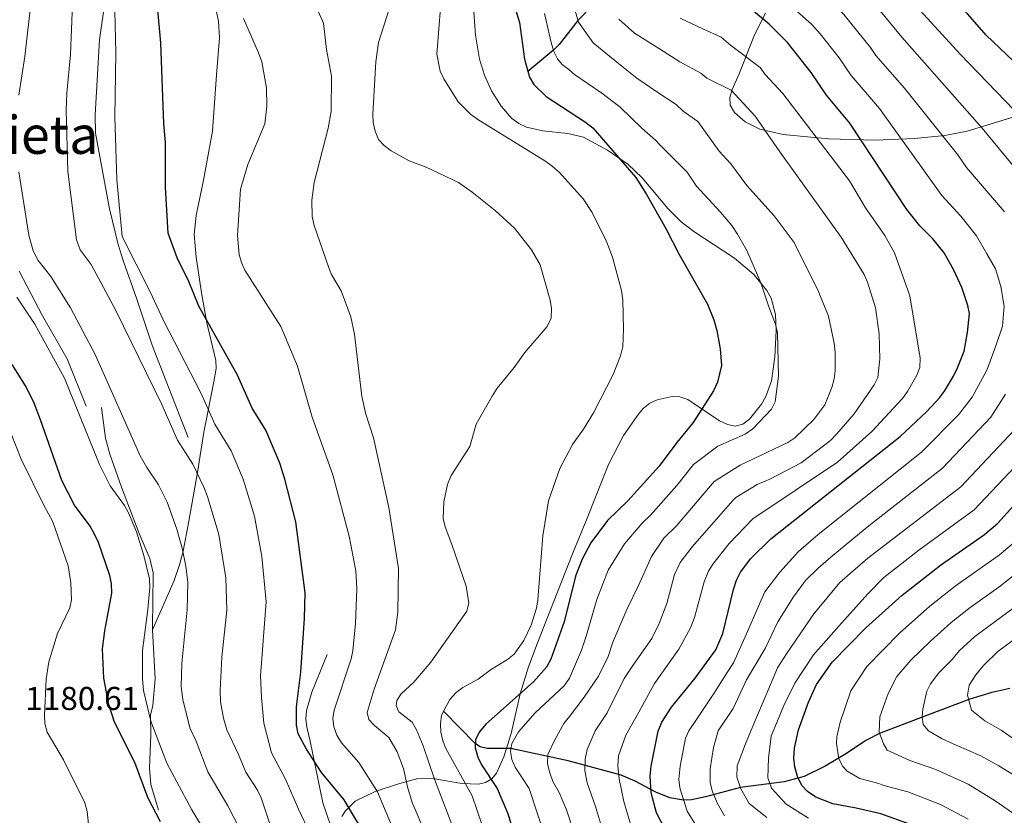
# Model space of a CAD drawing. Units: metres. Extents: x 620507 to 627377, y 766717 to 771467.
# Drawn here: x 622741 to 623039, y 767142 to 767383 of the extents above; entities that cross this region are included whole.
import ezdxf
from ezdxf.enums import TextEntityAlignment as Align

# ---------------------------------------------------------------- set-up
doc = ezdxf.new("R2010")
doc.units = ezdxf.units.M
doc.header["$MEASUREMENT"] = 0
doc.linetypes.add('DGN Style 3', pattern=[120.10663, 85.79045, -34.31618])
for name, color, linetype, lineweight in [('Altimetria', 7, 'Continuous', 0), ('Complex', 7, 'Continuous', 0), ('Hidrografía', 7, 'Continuous', 0), ('Textos rotulacion', 7, 'Continuous', 0), ('Viales-ffcc', 7, 'Continuous', 0), ('Zona arbolada', 7, 'Continuous', 0)]:
    doc.layers.add(name, color=color, linetype=linetype, lineweight=lineweight)
doc.styles.add('Style-Arial', font='txt')
doc.styles.add('Style-Times New Roman', font='txt')

msp = doc.modelspace()

# ---------------------------------------------------------------- linework, layer by layer
at = {"layer": 'Altimetria', "color": 30, "linetype": 'Continuous', "lineweight": 30, "flags": 128}
for points, elevation in [([(622791.775, 767303.5), (622788.226, 767310.662), (622785.517, 767318.214), (622784.727, 767332.045), (622784.771, 767345.66), (622784.249, 767351.265), (622783.347, 767375.763), (622781.321, 767398.159), (622781.34, 767399.931), (622780.728, 767424.837), (622778.992, 767443.25), (622778.964, 767474.235), (622777.558, 767501.197), (622775.681, 767515.946), (622773.241, 767537.24), (622769.47, 767555.732), (622765.056, 767568.133), (622756.416, 767587.22), (622753.316, 767591.416), (622746.507, 767605.133), (622738.524, 767620.118)], 1150), ([(623051.701, 767360.483), (623033.16, 767378.094), (623027.561, 767384.491), (623019.266, 767392.867), (623013.584, 767399.954), (623005.288, 767407.122), (623000.986, 767409.916), (622990.098, 767414.452), (622974.96, 767421.779), (622972.572, 767423.544), (622968.975, 767427.865), (622967.71, 767430.318), (622967.138, 767432.763), (622967.514, 767435.528), (622969.35, 767440.72)], 1075), ([(622887.97, 767394.93), (622891.865, 767381.929), (622893.352, 767370.824), (622894.907, 767365.341), (622896.186, 767363.135), (622899.936, 767359.527), (622911.87, 767351.801), (622914.102, 767350.042), (622927.113, 767335.008), (622930.266, 767330.025), (622936.186, 767319.551), (622940.081, 767311.921), (622948.791, 767296.692)], 1125), ([(623013.039, 767320.433), (623009.154, 767325.307), (622991.911, 767351.427), (622984.782, 767359.951), (622980.214, 767366.811), (622972.999, 767375.891), (622967.409, 767381.386), (622960.978, 767386.757)], 1100), ([(622935.845, 767137.812), (622933.375, 767142.744), (622931.719, 767148.74), (622931.442, 767153.811), (622931.718, 767156.842), (622933.852, 767167.423), (622935.002, 767170.149), (622937.9, 767174.642), (622945.084, 767183.508), (622951.318, 767191.997), (622953.411, 767196.984), (622956.677, 767210.294), (622957.57, 767213.135), (622958.813, 767215.544), (622961.91, 767219.654), (622967.985, 767225.644), (623007.129, 767256.595), (623015.16, 767264.23), (623018.977, 767268.317), (623020.569, 767270.294), (623023.204, 767274.897), (623024.503, 767277.408), (623026.439, 767282.437), (623027.541, 767288.141), (623028.064, 767293.841), (623027.637, 767296.314), (623025.755, 767301.719), (623023.345, 767306.987), (623020.46, 767312.169), (623017.002, 767316.4), (623013.039, 767320.433)], 1100), ([(622845.684, 767135.147), (622838.859, 767146.609), (622831.934, 767154.935), (622827.37, 767162.012), (622824.889, 767166.621), (622824.41, 767169.242), (622824.377, 767174.742), (622825.685, 767185.309), (622826.839, 767201.515), (622827.009, 767209.299), (622824.211, 767230.834), (622820.905, 767243.702), (622819.372, 767248.514), (622815.066, 767258.563), (622811.001, 767265.202), (622806.507, 767275.168), (622794.876, 767296.064), (622791.775, 767303.5)], 1150), ([(622948.791, 767296.692), (622950.697, 767291.914), (622951.568, 767288.657), (622952.673, 767283.172), (622953.04, 767278.128), (622951.851, 767273.051), (622950.6, 767270.434), (622944.441, 767260.823), (622939.49, 767254.815), (622934.152, 767247.593), (622924.726, 767237.142), (622918.554, 767231.231), (622913.503, 767224.473), (622910.84, 767219.486), (622908.812, 767214.337), (622905.406, 767200.564), (622901.413, 767189.219), (622900.012, 767186.764), (622896.131, 767182.366), (622881.677, 767169.489), (622879.812, 767167.209), (622878.614, 767164.896), (622878.476, 767162.399), (622879.291, 767159.51), (622880.368, 767157.256), (622885.161, 767150.066), (622888.274, 767142.719), (622895.066, 767121.541)], 1125), ([(622753.4, 767243.324), (622746.91, 767261.633), (622744.936, 767266.712), (622742.549, 767271.646), (622738.331, 767278.392)], 1175), ([(622783.249, 767139.96), (622779.397, 767147.383), (622775.442, 767157.977), (622769.254, 767170.121), (622767.556, 767175.528), (622766.067, 767183.486), (622765.71, 767192.325), (622766.358, 767197.806), (622768.456, 767209.162), (622768.425, 767212.066), (622767.918, 767214.517), (622764.471, 767224.538), (622763.342, 767226.891), (622761.916, 767229.448), (622757.196, 767235.796), (622753.4, 767243.324)], 1175), ([(623010.289, 767139.203), (623001.24, 767142.406), (622993.764, 767144.121), (622986.686, 767145.463), (622981.597, 767147.435), (622979.073, 767149.135), (622977.327, 767151.011), (622976.016, 767153.662), (622975.232, 767156.59), (622974.97, 767159.266), (622975.137, 767162.239), (622976.309, 767167.773), (622979.372, 767176.199), (622981.787, 767181.528), (622986.545, 767188.301), (622996.685, 767198.693), (623007.715, 767208.602), (623019.287, 767217.708), (623032.602, 767226.963), (623036.653, 767230.389), (623046.02, 767240.756)], 1075)]:
    msp.add_lwpolyline(points, dxfattribs=dict(at, elevation=elevation))
at = {"layer": 'Altimetria', "color": 30, "linetype": 'Continuous', "lineweight": 0, "flags": 128}
for points, elevation in [([(622738.843, 767493.938), (622743.01, 767461.634), (622745.174, 767449.441), (622745.32, 767441.554), (622746.109, 767430.549), (622746.188, 767418.34), (622746.43, 767417.624), (622746.079, 767406.618), (622745.328, 767397.327), (622744.689, 767393.88), (622742.191, 767371.679), (622740.3, 767359.912)], 1165), ([(623041.576, 767355.356), (623025.383, 767372.241), (623013.1, 767385.697), (623004.553, 767395.903), (622998.83, 767400.875), (622994.754, 767403.772), (622982.114, 767409.714), (622969.531, 767414.172), (622965.752, 767414.666), (622963.879, 767415.819), (622961.857, 767417.604), (622959.84, 767419.494), (622958.349, 767421.501), (622957.575, 767423.883), (622957.115, 767426.686), (622956.814, 767431.94), (622958.002, 767437.236), (622962.033, 767450.757), (622962.277, 767453.761), (622962.093, 767458.925), (622959.52, 767472.616), (622957.043, 767480.657), (622954.752, 767486.321), (622950.452, 767493.178)], 1080), ([(623047.71, 767330.838), (623031.941, 767349.948), (623007.569, 767377.534), (622997.328, 767390.126), (622993.2, 767393.937), (622988.41, 767397.679), (622979.834, 767402.217), (622964.219, 767408.465), (622959.385, 767409.865), (622956.995, 767410.984), (622952.283, 767414.327), (622950.266, 767416.252), (622948.998, 767418.406), (622948.311, 767420.832), (622947.912, 767423.87), (622949.291, 767442.46), (622949.391, 767456.779), (622948.867, 767461.771), (622947.801, 767466.946), (622945.78, 767472.111), (622939.934, 767481.712), (622937.892, 767483.882)], 1085), ([(623038.643, 767324.595), (623027.183, 767338.065), (623024.519, 767341.88), (623008.41, 767362.093), (622999.782, 767371.898), (622998.119, 767374.395), (622990.107, 767384.352), (622987.719, 767386.823), (622982.054, 767391.604), (622974.703, 767396.099), (622966.033, 767400.824), (622948.722, 767407.582), (622944.975, 767411.242), (622943.282, 767413.585), (622942.082, 767415.777)], 1090), ([(622756.9, 767395.306), (622755.985, 767372.199), (622754.838, 767360.501), (622754.638, 767355.364), (622755.133, 767336.849), (622757.765, 767316.193), (622758.916, 767313.083), (622762.204, 767308.687), (622769.73, 767294.8), (622783.609, 767266.351), (622788.384, 767255.544), (622793.022, 767248.196), (622796.369, 767241.243), (622797.424, 767238.406), (622800.916, 767226.931), (622802.998, 767213.857), (622803.275, 767204.092), (622801.817, 767189.816), (622801.237, 767179.728), (622801.42, 767176.273), (622802.279, 767171.348), (622803.255, 767167.811), (622806.836, 767160.389), (622809.075, 767155.003), (622812.534, 767149.569), (622813.669, 767147.283), (622816.228, 767139.642)], 1160), ([(622922.812, 767300.808), (622920.023, 767310.897), (622918.271, 767315.649), (622913.854, 767324.433), (622911.172, 767328.607), (622904.026, 767336.511), (622901.657, 767338.508), (622899.516, 767340.096), (622879.289, 767352.526), (622877.006, 767354.235), (622873.37, 767357.875), (622868.968, 767364.874), (622867.851, 767367.165), (622866.889, 767372.385), (622868.561, 767394.038)], 1130), ([(622769.276, 767389.774), (622769.741, 767372.729), (622769.388, 767353.26), (622770.044, 767334.386), (622771.641, 767317.203), (622780.142, 767300.388), (622784.097, 767291.681), (622795.563, 767269.612), (622799.691, 767260.371), (622804.57, 767252.241), (622808.295, 767243.7), (622811.642, 767232.515), (622813.902, 767220.258), (622815.158, 767206.551), (622813.462, 767184.187), (622813.821, 767177.65), (622814.541, 767169.876), (622816.841, 767160.818), (622821.021, 767152.911), (622824.95, 767143.79), (622828.534, 767136.314)], 1155), ([(622907.573, 767389.658), (622909.725, 767382.033), (622914.171, 767375.746), (622921.881, 767369.537), (622927.416, 767365.043), (622933.772, 767360.721), (622939.263, 767357.123), (622941.426, 767355.068), (622945.837, 767352.004), (622952.281, 767343.026), (622955.82, 767339.19), (622960.668, 767332.619), (622969.009, 767323.435), (622975.056, 767315.336), (622982.326, 767300.726), (622985.4, 767293.048), (622987.122, 767284.873), (622987.409, 767282.186), (622987.415, 767276.513), (622987.15, 767274.027), (622986.466, 767271.489), (622984.281, 767266.164), (622980.933, 767261.749), (622975.215, 767256.224), (622973.139, 767254.83), (622958.66, 767247.983), (622950.768, 767242.953), (622939.365, 767229.616), (622935.567, 767225.873), (622931.887, 767220.308), (622927.878, 767211.493), (622924.338, 767204.291), (622920.137, 767194.311), (622918.692, 767190.036), (622915.811, 767184.032), (622911.488, 767177.676), (622906.979, 767171.841), (622905.272, 767169.762), (622902.633, 767164.767), (622900.425, 767160.368), (622900.315, 767157.518), (622901.027, 767154.841), (622901.942, 767152.156), (622903.852, 767148.821), (622906.156, 767143.582), (622911.165, 767128.249)], 1115), ([(622830.472, 767386.49), (622832.576, 767381.781), (622833.47, 767373.744), (622834.933, 767365.642), (622834.888, 767354.984), (622833.939, 767349.919), (622829.706, 767333.525), (622828.993, 767328.19), (622829.144, 767323.173), (622829.726, 767320.504), (622834.072, 767307.975), (622835.02, 767305.662), (622837.916, 767300.718), (622840.863, 767292.843), (622841.907, 767287.638), (622844.202, 767268.678), (622845.357, 767263.399), (622847.69, 767256.162), (622852.316, 767235.159), (622855.294, 767216.626), (622855.023, 767203.44), (622854.372, 767198.14), (622847.847, 767180.165), (622845.738, 767173.076), (622846.317, 767170.935), (622847.982, 767169.087), (622852.302, 767165.476), (622854.896, 767161.153), (622856.764, 767156.091), (622858, 767150.551), (622859.441, 767145.851), (622863.522, 767136.148)], 1140), ([(622901.559, 767295.343), (622901.125, 767297.841), (622898.14, 767308.606), (622895.503, 767313.127), (622890.37, 767319.667), (622884.623, 767324.95), (622877.606, 767330.614), (622873.405, 767333.509), (622863.594, 767338.102), (622858.513, 767340.105), (622852.998, 767343.133), (622850.911, 767344.663), (622849.234, 767346.517), (622848.236, 767349.032), (622847.613, 767351.677), (622847.457, 767354.172), (622848.36, 767370.055), (622849.245, 767375.896), (622852.437, 767385.944)], 1135), ([(622980.359, 767381.357), (622975.743, 767385.5)], 1095), ([(622808.364, 767383.177), (622812.916, 767372.751), (622813.851, 767370.022), (622815.301, 767362.112), (622815.394, 767356.58), (622814.827, 767351.257), (622809.633, 767338.949), (622807.457, 767331.497), (622806.496, 767317.427), (622807.069, 767311.746), (622807.714, 767309.248), (622808.797, 767306.996), (622819.629, 767289.945), (622824.716, 767277.888), (622829.104, 767262.498), (622835.399, 767245.026), (622840.328, 767226.397), (622842.388, 767215.902), (622842.685, 767210.593), (622842.248, 767199.988), (622841.479, 767191.715), (622840.915, 767189.279), (622835.747, 767173.784), (622835.339, 767171.248), (622835.662, 767168.768), (622836.593, 767166.167), (622838.013, 767163.937), (622843.218, 767157.938)], 1145), ([(622899.431, 767384.672), (622901.444, 767375.929), (622902.271, 767373.195), (622903.366, 767370.936), (622904.817, 767369.204), (622906.791, 767367.667), (622908.502, 767366.18), (622916.847, 767360.558), (622922.389, 767356.268), (622928.87, 767349.902), (622933.127, 767346.196), (622934.263, 767345.044), (622942.624, 767336.619), (622945.469, 767332.357), (622952.751, 767324.549), (622956.161, 767320.458), (622957.91, 767317.82), (622960.696, 767312.905), (622964.935, 767303.15), (622967.312, 767295.885), (622969.405, 767290.644), (622969.975, 767287.999), (622970.266, 767274.89), (622969.288, 767267.08), (622968.15, 767264.851), (622962.52, 767258.891), (622960.147, 767257.289), (622951.884, 767253.686), (622944.588, 767248.114), (622939.539, 767241.803), (622931.543, 767232.822), (622929.015, 767230.407)], 1120), ([(622921.993, 767382.986), (622926.72, 767378.727), (622934.282, 767373.951), (622940.451, 767370.043), (622946.773, 767366.589), (622948.589, 767365.091), (622955.91, 767361.458), (622963.215, 767353.572), (622970.654, 767342.757), (622989.23, 767316.977), (622996.259, 767305.687), (622997.208, 767303.371), (622999.665, 767295.526), (623000.718, 767287.714), (623000.936, 767280.053), (623000.365, 767274.441), (622999.239, 767272.208), (622993.158, 767263.438), (622987.944, 767257.427), (622986.073, 767255.448), (622977.172, 767248.67), (622967.668, 767243.708), (622963.843, 767242.127), (622957.389, 767238.139), (622956.587, 767237.312), (622944.153, 767223.202), (622940.541, 767218.471), (622938.813, 767214.852), (622936.434, 767206.067), (622934.163, 767200.039), (622931.947, 767195.436), (622926.198, 767187.337), (622923.529, 767183.326), (622918.44, 767172.923), (622914.767, 767167.561), (622912.37, 767161.829), (622911.784, 767158.911), (622911.65, 767155.45), (622912.323, 767151.755), (622914.867, 767144.581), (622916.973, 767137.591)], 1110), ([(622940.554, 767383.289), (622947.56, 767379.961), (622952.931, 767377.464), (622955.752, 767375.115), (622964.748, 767368.263), (622966.267, 767366.151), (622971.611, 767360.443), (622991.752, 767334.045), (622996.662, 767325.845), (623002.459, 767317.462), (623005.382, 767312.253), (623010.035, 767299.244), (623013.183, 767280.351), (623013.097, 767277.52), (623012.201, 767275.185), (623009.32, 767270.188), (623007.855, 767268.153), (622998.552, 767258.148), (622988.13, 767248.862), (622962.545, 767231.715), (622955.399, 767224.178), (622950.381, 767217.929), (622949.055, 767215.803), (622947.745, 767212.573), (622944.833, 767201.87), (622943.69, 767198.652), (622940.159, 767192.209), (622932.779, 767181.865), (622928.03, 767173.164), (622924.091, 767166.182), (622921.812, 767159.951), (622921.694, 767156.897), (622922.065, 767153.037), (622923.472, 767146.156), (622925.56, 767138.979)], 1105), ([(622944.943, 767139.45), (622942.599, 767143.155), (622940.421, 767150.31), (622940.117, 767152.797), (622940.492, 767156.848), (622942.128, 767165.256), (622943.097, 767167.55), (622945.223, 767170.689), (622950.671, 767178.814), (622954.789, 767185.178), (622956.657, 767188.092), (622960.55, 767196.855), (622963.896, 767204.6), (622966.128, 767209.61), (622970.638, 767215.551), (622976.385, 767221.852), (622982.288, 767226.924), (623013.532, 767251.847), (623024.733, 767263.164), (623028.925, 767268.556), (623033.326, 767276.672), (623036.08, 767284.093), (623038.13, 767290.001), (623038.569, 767296.099), (623037.576, 767302.049), (623035.948, 767307.412), (623033.38, 767311.945), (623030.242, 767317.34), (623025.505, 767323.32), (623019.739, 767329.592), (623000.841, 767355.858), (622992.282, 767365.924), (622988.597, 767371.278), (622982.857, 767378.543), (622980.359, 767381.357)], 1095), ([(622740.324, 767336.753), (622743.34, 767317.587), (622744.671, 767312.811), (622746.183, 767309.925), (622750.001, 767305.063), (622755.94, 767295.594), (622763.479, 767281.413), (622777.087, 767250.721), (622779.043, 767247.23), (622782.653, 767241.946), (622785.258, 767236.691), (622788.125, 767228.546), (622789.83, 767222.8), (622790.91, 767217.387), (622791.484, 767212.419), (622791.285, 767204.152), (622789.647, 767188.017), (622789.513, 767180.98), (622789.942, 767177.039), (622792.106, 767168.399), (622794.04, 767164.423), (622797.593, 767155.078), (622803.586, 767144.818), (622807.186, 767137.749)], 1165), ([(622795.608, 767138.807), (622792.735, 767143.606), (622785.127, 767157.761), (622780.282, 767170.445), (622778.064, 767179.747), (622777.751, 767183.298), (622777.761, 767191.833), (622779.416, 767204.198), (622779.992, 767210.995), (622779.884, 767213.495), (622778.223, 767220.598), (622775.921, 767227.734), (622773.523, 767233.528), (622772.284, 767235.697), (622767.957, 767241.677), (622764.714, 767248.155), (622754.141, 767274.296), (622745.178, 767290.572), (622739.754, 767298.784)], 1170), ([(622880.603, 767138.985), (622877.517, 767147.885), (622869.621, 767162.157), (622868.732, 767164.493), (622868.056, 767167.124), (622867.956, 767169.622), (622868.276, 767172.281), (622870.793, 767177.052), (622872.7, 767179.1), (622874.739, 767180.639), (622879.38, 767183.164), (622883.424, 767186.179), (622888.251, 767189.066), (622890.268, 767190.773), (622893.216, 767194.816), (622895.37, 767199.482), (622897.067, 767204.618), (622897.441, 767207.149), (622898.983, 767226.595), (622900.643, 767237.125), (622904.143, 767246.882), (622907.931, 767254.197), (622911.294, 767258.821), (622914.329, 767263.778), (622920.282, 767275.398), (622922.467, 767281.056), (622923.16, 767283.845), (622923.345, 767289.098), (622923.146, 767297.924), (622922.812, 767300.808)], 1130), ([(622871.416, 767139.132), (622866.133, 767152.907), (622862.692, 767163.026), (622860.674, 767167.815), (622859.424, 767170.094), (622855.338, 767173.29), (622854.541, 767175.049), (622854.746, 767176.742), (622856.02, 767178.7), (622859.919, 767182.202), (622865.007, 767188.317), (622875.918, 767203.776), (622876.517, 767206.29), (622875.702, 767211.268), (622871.455, 767223.937), (622869.348, 767229.315), (622868.784, 767231.75), (622868.993, 767236.869), (622870.067, 767242.046), (622871.228, 767244.799), (622876.865, 767253.614), (622878.74, 767260.316), (622883.585, 767268.827), (622885.128, 767271.248), (622890.276, 767277.49), (622893.463, 767282.05), (622900.301, 767289.916), (622901.437, 767292.41), (622901.559, 767295.343)], 1135), ([(622953.924, 767141.785), (622951.826, 767145.535), (622950.331, 767149.058), (622949.619, 767151.736), (622949.581, 767156.018), (622950.646, 767162.5), (622952.064, 767167.541), (622956.605, 767174.297), (622960.607, 767182.908), (622966.276, 767192.474), (622970.05, 767200.482), (622974.826, 767208.044), (622978.483, 767212.999), (622982.296, 767216.724), (622986.093, 767220.043), (622993.046, 767225.89), (622997.673, 767229.585), (623019.953, 767247.075), (623034.578, 767262.425), (623038.984, 767269.475)], 1090), ([(622761.677, 767137.358), (622761.064, 767143.131), (622760.329, 767145.773), (622753.825, 767158.767), (622748.923, 767167.158), (622748.187, 767169.765), (622748.07, 767172.263), (622748.634, 767183.164), (622749.385, 767188.361), (622752.096, 767197.005), (622755.739, 767204.705), (622756.285, 767207.144), (622756.101, 767212.288), (622755.234, 767217.456), (622750.671, 767230.762), (622747.975, 767235.601), (622741.02, 767249.725), (622738.033, 767257.433)], 1180), ([(622966.747, 767141.29), (622961.408, 767145.573), (622958.927, 767149.95), (622957.636, 767153.465), (622957.77, 767156.925), (622960.268, 767163.556), (622962.976, 767170.185), (622966.555, 767178.405), (622969.986, 767186.637), (622972.669, 767190.85), (622980.954, 767202.922), (622988.862, 767212.402), (622997.313, 767219.76), (623025.439, 767241.429), (623041.746, 767258.683)], 1085), ([(622979.314, 767141.042), (622972.618, 767145.352), (622968.117, 767150.214), (622967.014, 767153.314), (622967.241, 767159.217), (622968.111, 767165.91), (622971.933, 767175.14), (622975.253, 767181.942), (622980.882, 767190.49), (622988.556, 767199.164), (622997.293, 767209.019), (623002.171, 767213.927), (623012.711, 767222.242), (623029.482, 767234.428), (623048.805, 767254.813)], 1080), ([(622929.015, 767230.407), (622923.675, 767224.09), (622918.68, 767216.129), (622915.281, 767207.291), (622912.203, 767196.522), (622910.701, 767191.962), (622907.01, 767183.441), (622905.435, 767181.163), (622896.639, 767172.953), (622891.587, 767167.213), (622889.537, 767163.702), (622889.124, 767161.287), (622889.522, 767158.878), (622890.582, 767156.567), (622894.78, 767150.049), (622902.997, 767125.242)], 1120), ([(623027.677, 767140.774), (623019.285, 767145.175), (623009.445, 767149.02), (623002.18, 767150.931), (623000.621, 767151.57), (622994.857, 767153.131), (622991.068, 767155.269), (622989.726, 767156.764), (622988.554, 767159.036), (622987.85, 767163.732), (622987.974, 767165.746), (622988.911, 767170.174), (622992.206, 767179.647), (622997.063, 767186.974), (623006.938, 767197.06), (623016.092, 767205.238), (623023.768, 767211.287), (623037.158, 767220.841), (623041.011, 767224.028)], 1070), ([(623047.679, 767138.174), (623035.849, 767146.378), (623027.685, 767151.381), (623017.868, 767155.837), (623010.024, 767158.586), (623003.214, 767161.702), (623002.063, 767163.581), (623000.772, 767167.096), (623000.953, 767171.778), (623003.466, 767178.815), (623006.113, 767184.013), (623010.38, 767188.945), (623016.262, 767194.709), (623022.518, 767200.31), (623028.25, 767204.866), (623036.942, 767211.052), (623045.719, 767218.009)], 1065), ([(623048.493, 767149.861), (623037.017, 767156.883), (623031.483, 767160), (623024.062, 767163.14), (623019.858, 767165.137), (623015.67, 767167.541), (623014.112, 767169.435), (623013.799, 767171.894), (623013.931, 767174.044), (623015.229, 767179.479), (623016.313, 767181.73), (623018.797, 767185.036), (623022.898, 767189.145), (623024.935, 767191.715), (623029.675, 767196.039), (623041.664, 767204.871)], 1060), ([(623042.063, 767164.728), (623037.692, 767167.71), (623032.705, 767170.553), (623028.752, 767173.763), (623027.5, 767178.296), (623028.025, 767181.333), (623029.983, 767184.519), (623032.331, 767187.282), (623036.635, 767191.52), (623046.386, 767198.69)], 1055), ([(622843.218, 767157.938), (622848.87, 767149.029), (622854.202, 767136.574)], 1145)]:
    msp.add_lwpolyline(points, dxfattribs=dict(at, elevation=elevation))
at = {"layer": 'Complex', "color": 92, "linetype": 'DGN Style 3', "lineweight": 0}
msp.add_polyline3d([(622877.165, 767397.892, 1139.218), (622878.524, 767378.107, 1141.235), (622879.816, 767370.788, 1141.926), (622881.281, 767365.984, 1142.209), (622883.397, 767361.263, 1142.28), (622886.307, 767356.643, 1142.079), (622889.56, 767352.899, 1141.662), (622891.709, 767351.358, 1141.39), (622894.005, 767350.281, 1141.113), (622898.9, 767349.117, 1140.547), (622906.469, 767348.307, 1139.683), (622911.253, 767347.201, 1139.105), (622918.49, 767343.242, 1138.146), (622924.678, 767339.058, 1137.283), (622929.053, 767334.964, 1136.444), (622936.876, 767325.555, 1133.709), (622940.846, 767321.587, 1132.973), (622944.653, 767318.666, 1132.443), (622956.961, 767310.617, 1130.974), (622962.821, 767305.657, 1130.228), (622966.795, 767300.815, 1129.613), (622968.041, 767298.459, 1129.33), (622969.328, 767293.576, 1128.743), (622969.553, 767288.624, 1128.157), (622969.207, 767280.709, 1127.281), (622968.153, 767273.492, 1126.702), (622966.463, 767268.75, 1126.517), (622965.188, 767266.411, 1126.502), (622961.553, 767261.812, 1126.657), (622959.502, 767260.306, 1126.826), (622957.192, 767259.787, 1127.094), (622954.836, 767260.215, 1127.435), (622952.447, 767261.341, 1127.839), (622942.817, 767267.8, 1129.841), (622940.455, 767268.652, 1130.381), (622938.139, 767268.697, 1130.913), (622933.551, 767267.729, 1132.169), (622931.3, 767266.743, 1132.826), (622929.274, 767265.051, 1133.345), (622927.867, 767263.38, 1133.643), (622923.333, 767256.899, 1134.421), (622918.862, 767248.107, 1134.76), (622911.916, 767230.915, 1134.426), (622908.169, 767221.652, 1133.575), (622899.957, 767200.791, 1130.867), (622897.27, 767193.834, 1130.344), (622894.602, 767186.877, 1130.305), (622892.118, 767178.67, 1131.037), (622889.377, 767166.738, 1133.286), (622887.194, 767159.68, 1135.084), (622884.947, 767154.721, 1136.496), (622883.482, 767152.976, 1137.18), (622881.636, 767151.918, 1137.894), (622879.475, 767151.421, 1138.636), (622874.476, 767151.61, 1140.204), (622866.289, 767152.969, 1142.751), (622861.153, 767153.13, 1144.566), (622854.992, 767151.328, 1147.486), (622848.172, 767149.144, 1151.836), (622842.161, 767146.192, 1156.382), (622839.184, 767143.345, 1158.939), (622838.135, 767141.558, 1159.943)], dxfattribs=at)
at = {"layer": 'Complex', "color": 250, "linetype": 'Continuous', "lineweight": 0}
msp.add_polyline3d([(622966.381, 767384.774, 1119.279), (622962.993, 767378.222, 1120.628), (622958.332, 767366.444, 1123.056), (622956.216, 767361.671, 1124.881), (622955.573, 767359.244, 1125.877), (622955.704, 767356.883, 1126.66), (622956.985, 767354.659, 1127.03), (622960.187, 767351.886, 1126.877), (622964.646, 767349.624, 1125.961), (622971.695, 767348.034, 1123.744), (622985.393, 767346.744, 1119.175), (622999.655, 767346.358, 1114.359), (623011.454, 767346.816, 1110.206), (623020.59, 767347.724, 1106.801), (623027.413, 767349.083, 1103.949), (623051.771, 767356.521, 1092.611)], dxfattribs=at)
at = {"layer": 'Hidrografía', "color": 142, "linetype": 'DGN Style 3', "lineweight": 25}
for points in [[(623039.597, 767460.509, 1040), (623035.393, 767458.536, 1041.818), (623027.288, 767454.128, 1045), (623017.717, 767449.962, 1050), (623004.922, 767444.058, 1055), (622997.176, 767439.671, 1060), (622995.157, 767438.523, 1060.958), (622988.877, 767434.807, 1063.053), (622984.76, 767432.719, 1064.799), (622982.562, 767431.922, 1066.516), (622978.941, 767431.017, 1069.906), (622970.062, 767428.708, 1074.394), (622962.479, 767425.436, 1077.841), (622951.751, 767419.926, 1083.248), (622947.387, 767417.093, 1086.325), (622943.379, 767413.449, 1090), (622936.832, 767406.296, 1095), (622931.129, 767403.307, 1100), (622924.946, 767396.954, 1104.634), (622913.942, 767387.092, 1112.187), (622909.571, 767382.578, 1115), (622903.907, 767375.25, 1118.853), (622902.314, 767373.655, 1119.905), (622894.41, 767367.092, 1125)], [(623040.34, 767180.344, 1049.624), (623034.848, 767179.087, 1051.887), (623028.197, 767177.06, 1054.877), (623014.545, 767171.955, 1059.729), (623000.902, 767166.741, 1065), (622996.768, 767164.593, 1066.642), (622990.829, 767160.619, 1069.078), (622984.359, 767156.835, 1071.535), (622978.053, 767153.705, 1074.089), (622972.001, 767152.083, 1077.406), (622958.778, 767150.353, 1085), (622948.154, 767147.516, 1091.188), (622943.917, 767146.677, 1093.65), (622941.575, 767146.516, 1095), (622937.366, 767147.206, 1097.333), (622933.19, 767148.962, 1099.509), (622926.918, 767152.283, 1102.606), (622922.685, 767154.082, 1104.642), (622906.58, 767158.454, 1112.187), (622889.276, 767162.179, 1120), (622882.103, 767162.163, 1123.266), (622879.947, 767162.635, 1124.294), (622878.542, 767163.6, 1125), (622868.903, 767173.471, 1130)]]:
    msp.add_polyline3d(points, dxfattribs=at)
at = {"layer": 'Viales-ffcc', "color": 250, "linetype": 'DGN Style 3', "lineweight": 0}
for points in [[(622767.408, 767465.875, 1154.632), (622768.01, 767456.457, 1153.684), (622768.714, 767449.018, 1153.866), (622768.77, 767446.534, 1154.209), (622768.468, 767443.146, 1154.632), (622765.909, 767434.707, 1154.632), (622765.139, 767429.739, 1154.632), (622764.981, 767426.038, 1154.632), (622765.803, 767413.524, 1155.198), (622766.307, 767407.983, 1155.142), (622767.551, 767400.078, 1154.887), (622767.886, 767395.072, 1154.854), (622767.752, 767393.099, 1154.887), (622766.189, 767386.562, 1155.142), (622764.726, 767376.669, 1155.385), (622763.434, 767354.023, 1154.993), (622763.532, 767348.385, 1154.793), (622767.794, 767325.542, 1153.959), (622770.417, 767314.771, 1154.141), (622771.908, 767309.933, 1154.376), (622776.04, 767298.136, 1154.059), (622780.761, 767283.939, 1154.887), (622791.599, 767256.324, 1156.419)], [(622780.84, 767198.111, 1168.595), (622787.319, 767212.997, 1165.276), (622789.015, 767217.722, 1164.844), (622790.042, 767221.952, 1164.51), (622791.777, 767231.019, 1161.191), (622794.381, 767245.724, 1159.741), (622796.318, 767257.944, 1156.255), (622799.388, 767273.208, 1152.637), (622800.055, 767277.164, 1151.744), (622800.016, 767279.612, 1151.238), (622797.232, 767291.06, 1150.098), (622795.642, 767300.153, 1149.31), (622794.025, 767310.857, 1148.789), (622793.396, 767317.719, 1148.605), (622793.978, 767323.543, 1148.425), (622796.2, 767334.247, 1147.915), (622798.971, 767348.994, 1147.918), (622800.215, 767366.142, 1147.659), (622801.101, 767377.337, 1146.638), (622800.772, 767382.288, 1146.357), (622799.557, 767387.85, 1146.128)], [(622740.433, 767306.672, 1166.12), (622747.468, 767293.122, 1165.865), (622755.019, 767280.154, 1166.574), (622760.77, 767265.797, 1166.631)], [(622765.318, 767265.358, 1164.844), (622766.61, 767256.141, 1165.209), (622767.865, 767251.302, 1165.479), (622771.456, 767241.256, 1165.865), (622776.756, 767227.276, 1167.117), (622779.962, 767219.727, 1167.343), (622781.003, 767215.377, 1167.464), (622780.863, 767206.105, 1167.787), (622780.751, 767199.77, 1168.418), (622780.84, 767198.111, 1168.595)], [(622780.84, 767198.111, 1168.595), (622781.641, 767183.248, 1170.185), (622780.899, 767175.226, 1170.716), (622780.219, 767172.302, 1170.461), (622780.317, 767166.349, 1171.482), (622779.927, 767156.233, 1173.269), (622780.318, 767151.311, 1174.186), (622782.622, 767143.469, 1174.545)], [(622870.114, 767049.041, 1161.525), (622858.474, 767064.4, 1159.396), (622853.516, 767073.57, 1158.245), (622849.448, 767082.624, 1157.149), (622846.877, 767090.377, 1156.247), (622843.98, 767103.742, 1154.738), (622843.336, 767108.597, 1154.205), (622842.671, 767118.299, 1153.184), (622841.628, 767124.266, 1152.585), (622840.779, 767126.602, 1152.35), (622835.919, 767135.383, 1151.469), (622832.384, 767145.75, 1150.668), (622828.574, 767164.428, 1149.744), (622827.487, 767168.627, 1149.57), (622827.194, 767171.118, 1149.47), (622827.373, 767173.637, 1149.369), (622829.072, 767179.232, 1149.135), (622833.637, 767190.576, 1148.249)]]:
    msp.add_polyline3d(points, dxfattribs=at)
at = {"layer": 'Zona arbolada', "color": 92, "linetype": 'DGN Style 3', "lineweight": 0}
for points in [[(622838.135, 767141.558, 1159.943), (622839.184, 767143.345, 1158.939), (622842.161, 767146.192, 1156.382), (622848.172, 767149.144, 1151.836), (622854.992, 767151.328, 1147.486), (622861.153, 767153.13, 1144.566), (622866.289, 767152.969, 1142.751), (622874.476, 767151.61, 1140.204), (622879.475, 767151.421, 1138.636), (622881.636, 767151.918, 1137.894), (622883.482, 767152.976, 1137.18), (622884.947, 767154.721, 1136.496), (622887.194, 767159.68, 1135.084), (622889.377, 767166.738, 1133.286), (622892.118, 767178.67, 1131.037), (622894.602, 767186.877, 1130.305), (622897.27, 767193.834, 1130.344), (622899.957, 767200.791, 1130.867), (622908.169, 767221.652, 1133.575), (622911.916, 767230.915, 1134.426), (622918.862, 767248.107, 1134.76), (622923.333, 767256.899, 1134.421), (622927.867, 767263.38, 1133.643), (622929.274, 767265.051, 1133.345), (622931.3, 767266.743, 1132.826), (622933.551, 767267.729, 1132.169), (622938.139, 767268.697, 1130.913), (622940.455, 767268.652, 1130.381), (622942.817, 767267.8, 1129.841), (622952.447, 767261.341, 1127.839), (622954.836, 767260.215, 1127.435), (622957.192, 767259.787, 1127.094), (622959.502, 767260.306, 1126.826), (622961.553, 767261.812, 1126.657), (622965.188, 767266.411, 1126.502), (622966.463, 767268.75, 1126.517), (622968.153, 767273.492, 1126.702), (622969.207, 767280.709, 1127.281), (622969.553, 767288.624, 1128.157), (622969.328, 767293.576, 1128.743), (622968.041, 767298.459, 1129.33), (622966.795, 767300.815, 1129.613), (622962.821, 767305.657, 1130.228), (622956.961, 767310.617, 1130.974), (622944.653, 767318.666, 1132.443), (622940.846, 767321.587, 1132.973), (622936.876, 767325.555, 1133.709), (622929.053, 767334.964, 1136.444), (622924.678, 767339.058, 1137.283), (622918.49, 767343.242, 1138.146), (622911.253, 767347.201, 1139.105), (622906.469, 767348.307, 1139.683), (622898.9, 767349.117, 1140.547), (622894.005, 767350.281, 1141.113), (622891.709, 767351.358, 1141.39), (622889.56, 767352.899, 1141.662), (622886.307, 767356.643, 1142.079), (622883.397, 767361.263, 1142.28), (622881.281, 767365.984, 1142.209), (622879.816, 767370.788, 1141.926), (622878.524, 767378.107, 1141.235), (622877.165, 767397.892, 1139.218)], [(622966.381, 767384.774, 1119.279), (622962.993, 767378.222, 1120.628), (622958.332, 767366.444, 1123.056), (622956.216, 767361.671, 1124.881), (622955.573, 767359.244, 1125.877), (622955.704, 767356.883, 1126.66), (622956.985, 767354.659, 1127.03), (622960.187, 767351.886, 1126.877), (622964.646, 767349.624, 1125.961), (622971.695, 767348.034, 1123.744), (622985.393, 767346.744, 1119.175), (622999.655, 767346.358, 1114.359), (623011.454, 767346.816, 1110.206), (623020.59, 767347.724, 1106.801), (623027.413, 767349.083, 1103.949), (623051.771, 767356.521, 1092.611)]]:
    msp.add_polyline3d(points, dxfattribs=at)

# ---------------------------------------------------------------- texts
at = {"layer": 'Altimetria', "color": 250, "linetype": 'Continuous', "lineweight": 0, "style": 'Style-Arial'}
msp.add_text('1180.61', height=7, dxfattribs=at).set_placement((622742.304, 767173.822, 1180.609))
at = {"layer": 'Textos rotulacion', "color": 250, "linetype": 'Continuous', "lineweight": 0, "style": 'Style-Times New Roman'}
msp.add_text('Sorottipieta', height=11.5, dxfattribs=at).set_placement((622720.398, 767347.917, 1171.585), align=Align.MIDDLE_CENTER)

doc.saveas('drawing.dxf')
